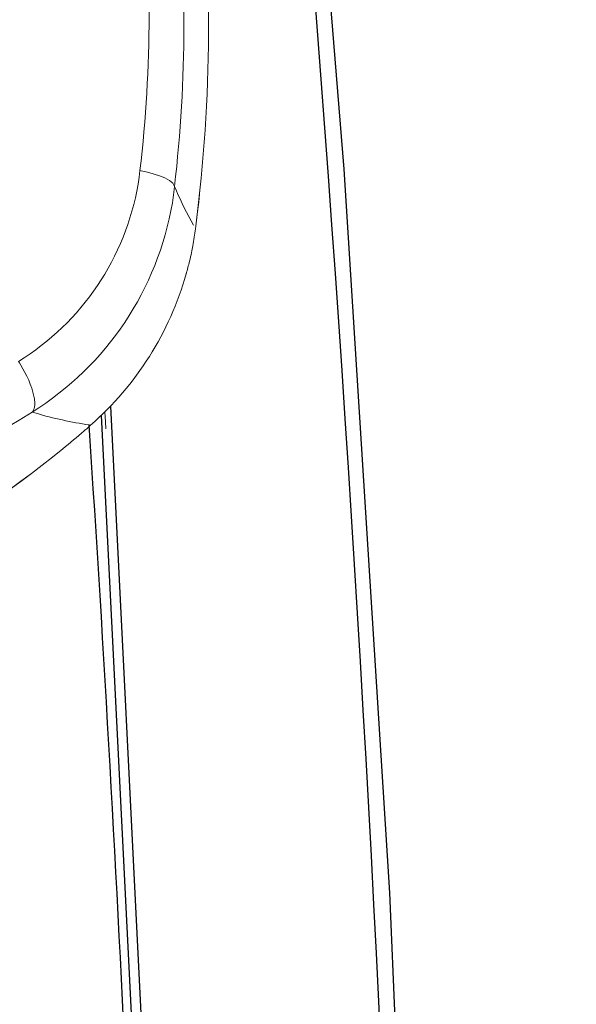
# Model space of a CAD drawing. Extents: x 230 to 4050, y 0 to 2754.
# Drawn here: x 1438 to 1474, y 1115 to 1178 of the extents above; entities that cross this region are included whole.
import ezdxf

# ---------------------------------------------------------------- set-up
doc = ezdxf.new("R2010")
doc.units = 0
doc.header["$LTSCALE"] = 2
doc.layers.get('0').update_dxf_attribs({"linetype": 'CONTINUOUS'})
doc.layers.add('SUNPOU', color=7, linetype='CONTINUOUS')
doc.styles.get("Standard").update_dxf_attribs({"font": 'romans.shx', "bigfont": 'extfont.shx'})
doc.dimstyles.get("Standard").update_dxf_attribs({"dimscale": 10, "dimtxt": 2, "dimasz": 3, "dimexe": 1, "dimexo": 1, "dimgap": 0.6, "dimtad": 3, "dimdec": 0, "dimzin": 0, "dimdsep": 46, "dimtxsty": 'STANDARD', "dimblk1": 'OPEN', "dimblk2": 'OPEN', "dimsah": 1, "dimcen": 1.5, "dimadec": 0, "dimazin": 0, "dimtfac": 1, "dimtdec": 0, "dimtmove": 0, "dimatfit": 0, "dimldrblk": 'DOTSMALL', "dimfxl": 1, "dimtvp": 1, "dimtolj": 1, "dimtzin": 0, "dimarcsym": 0})

# ---------------------------------------------------------------- blocks, each defined once
blk = doc.blocks.new('_DotSmall')
at = {"color": 0, "linetype": 'ByBlock', "const_width": 0.5}
blk.add_lwpolyline([(-0.0625, 0, 1), (0.0625, 0, 1)], format="xyb", close=True, dxfattribs=at)
blk = doc.blocks.new('_OPEN')
at = {"color": 0, "linetype": 'ByBlock'}
for p, q in [((-1, 0.1667), (0, 0)), ((0, 0), (-1, -0.1667)), ((0, 0), (-1, 0))]:
    blk.add_line(p, q, dxfattribs=at)

msp = doc.modelspace()

# ---------------------------------------------------------------- linework, layer by layer
at = {"color": 2}
for p, q in [((1459.215, 1168.851), (1455.915, 1208.918)), ((1462.156, 1122.324), (1459.215, 1168.851)), ((1444.173, 1153.604), (1446.37, 1109.942)), ((1443.576, 1153.008), (1445.651, 1111.745)), ((1464.144, 1075.762), (1462.156, 1122.324))]:
    msp.add_line(p, q, dxfattribs=at)
at = {"color": 2, "lineweight": 5}
for points in [[(1438.421, 1156.246), (1438.325, 1156.39), (1438.267, 1156.481), (1438.636, 1156.721, 0.21512), (1446.026, 1168.324), (1446.079, 1168.756, 0.055903), (1446.142, 1188.705), (1446.084, 1189.146, 0.210629), (1439.03, 1200.788), (1438.675, 1201.032), (1437.768, 1201.618, 0.038997), (1424.576, 1208.643), (1423.948, 1208.912), (1424.447, 1208.336, -0.172757), (1432.091, 1187.682), (1432.091, 1186.891)], [(1449.669, 1165.177, 0.06118), (1449.784, 1189.943, -0.06118), (1449.668, 1165.172), (1449.673, 1165.172), (1449.649, 1165.013), (1449.669, 1165.177)], [(1413.77, 1142.316), (1413.837, 1142.335, 0.037888), (1426.779, 1146.73), (1427.628, 1147.105), (1427.623, 1147.105), (1428.569, 1147.537, 0.028596), (1438.315, 1152.719), (1439.14, 1153.228), (1439.164, 1153.257), (1439.14, 1153.228), (1439.577, 1153.511, 0.214393), (1448.243, 1167.206), (1448.306, 1167.71), (1448.301, 1167.739, 0.056002), (1448.359, 1188.34)], [(1448.306, 1167.71), (1448.397, 1167.518, 0.028529), (1449.525, 1165.244)], [(1449.265, 1162.931, -0.010312), (1449.049, 1162.115, -0.145532), (1442.897, 1152.388), (1442.802, 1152.402), (1442.898, 1152.383, -0.007903), (1442.653, 1152.158)], [(1439.14, 1153.228), (1439.399, 1153.151, 0.031823), (1442.802, 1152.402)], [(1441.127, 1150.877, 0.009953), (1442.475, 1152.009, -0.009953)], [(1417.388, 1138.827), (1417.412, 1138.784), (1417.412, 1138.784), (1417.493, 1138.827), (1417.508, 1138.822), (1417.489, 1138.817, -0.024547), (1417.162, 1138.213), (1417.138, 1138.237), (1417.105, 1138.198, 0.099681), (1441.122, 1150.876, -0.099681), (1417.162, 1138.213)]]:
    msp.add_lwpolyline(points, format="xyb", dxfattribs=at)
for points in [[(1446.151, 1168.737), (1446.079, 1168.752)], [(1449.669, 1165.172), (1449.649, 1165.018)], [(1439.294, 1154.082), (1439.279, 1154.164), (1439.26, 1154.25)], [(1443.814, 1153.228), (1443.819, 1153.151)], [(1443.857, 1152.527), (1443.867, 1152.45)], [(1443.867, 1152.455), (1443.867, 1152.412)]]:
    msp.add_lwpolyline(points, dxfattribs=at)
msp.add_lwpolyline([(1449.477, 1163.919, 0.009628), (1449.649, 1165.013, -0.013283)], format="xyb", close=True, dxfattribs=at)
at = {"color": 2}
for centre, radius, start, end in [((-816.358, 1002.523), 2280.596, 0.163999, 5.192138), ((-828.501, 1001.774), 2276.3, 2.689205, 3.794139)]:
    msp.add_arc(centre, radius, start, end, dxfattribs=at)
at = {"color": 2, "lineweight": 5}
for points in [[(1448.301, 1167.739), (1448.195, 1168.296), (1446.573, 1168.665), (1446.151, 1168.737)], [(1449.265, 1162.931), (1449.309, 1163.113), (1449.357, 1163.295), (1449.385, 1163.483)], [(1449.39, 1163.478), (1449.424, 1163.627), (1449.448, 1163.77), (1449.477, 1163.914)], [(1449.054, 1162.115), (1449.064, 1162.144), (1449.069, 1162.163), (1449.078, 1162.192)], [(1439.26, 1154.25), (1439.112, 1154.965), (1438.78, 1155.622), (1438.421, 1156.246)], [(1439.193, 1153.281), (1439.332, 1153.492), (1439.327, 1153.842), (1439.294, 1154.082)], [(1443.819, 1153.151), (1443.833, 1152.935), (1443.853, 1152.743), (1443.857, 1152.527)], [(1442.475, 1152.004), (1442.533, 1152.052), (1442.586, 1152.11), (1442.653, 1152.158)], [(1442.475, 1152.004), (1442.533, 1152.052), (1442.586, 1152.105), (1442.653, 1152.158)], [(1443.867, 1152.412), (1443.881, 1152.326), (1443.877, 1152.23), (1443.891, 1152.143)]]:
    msp.add_open_spline(points, degree=3, dxfattribs=at)

# ---------------------------------------------------------------- leaders
at = {"layer": 'SUNPOU'}
msp.add_leader([(1404.018, 1178.973), (1474.145, 1378.956)], dimstyle='STANDARD', override={"dimtxsty": 'STANDARD'}, dxfattribs=at)

doc.saveas('drawing.dxf')
